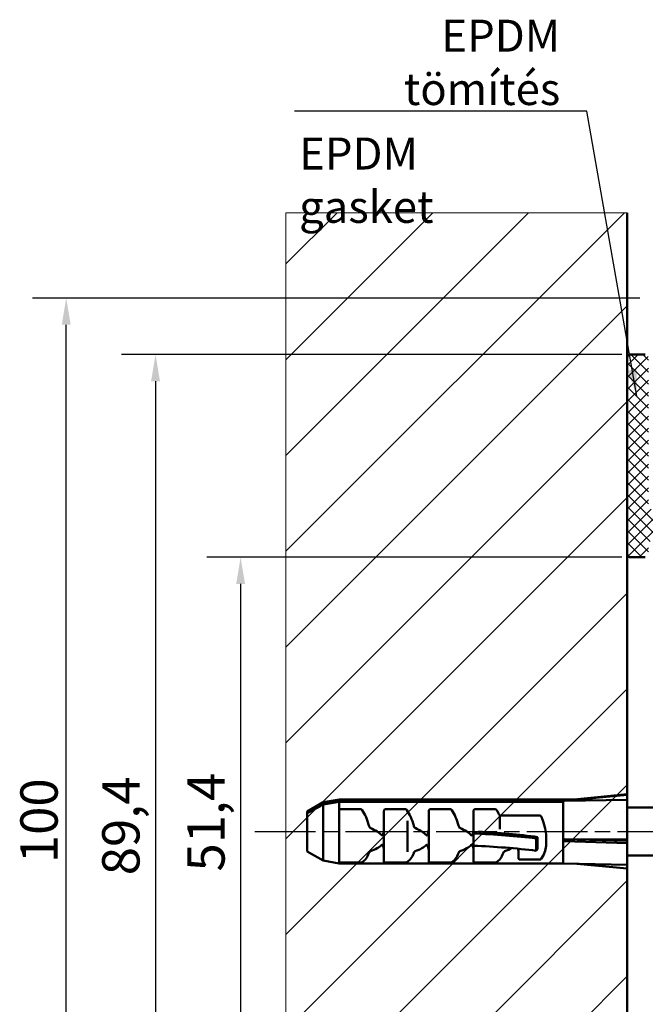
# Model space of a CAD drawing. Units: millimetres. Extents: x -531 to 562, y 39 to 374.
# Drawn here: x 51 to 109, y 114 to 206 of the extents above; entities that cross this region are included whole.
import ezdxf

# ---------------------------------------------------------------- set-up
doc = ezdxf.new("R2010")
doc.units = ezdxf.units.MM
doc.linetypes.add('CHAIN', pattern=[0.3543, 0.2362, -0.0295, 0.0591, -0.0295])
for name, color, linetype, lineweight in [('Centerline (ISO)', 7, 'Continuous', 25), ('Dimension (ISO)', 7, 'Continuous', 25), ('Hatch (ISO)', 7, 'Continuous', 18), ('Sketch Geometry (ISO)', 7, 'Continuous', 25), ('Symbol (ISO)', 7, 'Continuous', 25), ('Visible (ISO)', 7, 'Continuous', 50)]:
    doc.layers.add(name, color=color, linetype=linetype, lineweight=lineweight)
doc.styles.add('Note Text (DIN)', font='isocpeur.ttf')
doc.dimstyles.new('Default (DIN)', dxfattribs={"dimtxt": 3.5, "dimasz": 2.5, "dimexe": 3.175, "dimexo": 0.8, "dimgap": 0.8, "dimtad": 1, "dimrnd": 1e-08, "dimzin": 0, "dimtxsty": 'Note Text (DIN)', "dimcen": 0.09, "dimdle": 10, "dimclrd": 256, "dimclre": 256, "dimclrt": 256, "dimadec": 0, "dimazin": 0, "dimtfac": 1, "dimtmove": 0, "dimatfit": 3, "dimfxl": 1, "dimtolj": 1, "dimtzin": 0, "dimlwd": -1, "dimlwe": -1, "dimarcsym": 0})
doc.dimstyles.new('Default - Method 2a (DIN)$7', dxfattribs={"dimtxt": 3.5, "dimasz": 2.5, "dimexe": 3.175, "dimexo": 0.8, "dimgap": 0.8, "dimtad": 1, "dimtih": 1, "dimtoh": 1, "dimrnd": 1e-08, "dimtxsty": 'Note Text (DIN)', "dimcen": 0.09, "dimdle": 10, "dimclrd": 256, "dimclre": 256, "dimclrt": 256, "dimazin": 2, "dimtfac": 1, "dimtmove": 0, "dimatfit": 3, "dimfxl": 1, "dimtolj": 1, "dimlwd": -1, "dimlwe": -1, "dimarcsym": 0})

# ---------------------------------------------------------------- blocks, each defined once
blk = doc.blocks.new('*D6')
at = {"layer": 'Defpoints', "color": 0, "transparency": 16777216}
for p in [(55.042, 180.197), (109.634, 180.197), (109.634, 80.197)]:
    blk.add_point(p, dxfattribs=at)
at = {"layer": 'Dimension (ISO)', "transparency": 16777216}
for p, q in [((108.834, 180.197), (51.867, 180.197)), ((55.042, 82.697), (55.042, 177.697)), ((108.834, 80.197), (51.867, 80.197))]:
    blk.add_line(p, q, dxfattribs=at)
for points in [[(54.625, 177.697), (55.459, 177.697), (55.042, 180.197)], [(54.625, 82.697), (55.459, 82.697), (55.042, 80.197)]]:
    blk.add_solid(points, dxfattribs=at)
at = {"layer": 'Dimension (ISO)', "transparency": 16777216, "insert": (50.742, 127.222), "char_height": 3.5, "attachment_point": 1, "rotation": 90, "style": 'Note Text (DIN)'}
blk.add_mtext('\\A1;100', dxfattribs=at)
blk = doc.blocks.new('*D16')
at = {"layer": 'Defpoints', "color": 0, "transparency": 16777216}
for p in [(107.934, 155.897), (71.392, 104.497), (107.934, 104.497)]:
    blk.add_point(p, dxfattribs=at)
at = {"layer": 'Dimension (ISO)', "transparency": 16777216}
for p, q in [((107.134, 155.897), (68.217, 155.897)), ((71.392, 153.397), (71.392, 106.997)), ((107.134, 104.497), (68.217, 104.497))]:
    blk.add_line(p, q, dxfattribs=at)
for points in [[(70.975, 153.397), (71.808, 153.397), (71.392, 155.897)], [(70.975, 106.997), (71.808, 106.997), (71.392, 104.497)]]:
    blk.add_solid(points, dxfattribs=at)
at = {"layer": 'Dimension (ISO)', "transparency": 16777216, "insert": (66.392, 126.434), "char_height": 3.5, "attachment_point": 1, "rotation": 90, "style": 'Note Text (DIN)'}
blk.add_mtext('\\A1;51,4', dxfattribs=at)
blk = doc.blocks.new('*D17')
at = {"layer": 'Defpoints', "color": 0, "transparency": 16777216}
for p in [(107.934, 174.897), (63.415, 85.497), (107.934, 85.497)]:
    blk.add_point(p, dxfattribs=at)
at = {"layer": 'Dimension (ISO)', "transparency": 16777216}
for p, q in [((107.134, 174.897), (60.24, 174.897)), ((63.415, 172.397), (63.415, 87.997)), ((107.134, 85.497), (60.24, 85.497))]:
    blk.add_line(p, q, dxfattribs=at)
for points in [[(62.998, 172.397), (63.832, 172.397), (63.415, 174.897)], [(62.998, 87.997), (63.832, 87.997), (63.415, 85.497)]]:
    blk.add_solid(points, dxfattribs=at)
at = {"layer": 'Dimension (ISO)', "transparency": 16777216, "insert": (58.415, 126.084), "char_height": 3.5, "attachment_point": 1, "rotation": 90, "style": 'Note Text (DIN)'}
blk.add_mtext('\\A1;89,4', dxfattribs=at)

msp = doc.modelspace()

# ---------------------------------------------------------------- hatches: boundary and pattern name
at = {"layer": 'Hatch (ISO)'}
h = msp.add_hatch(dxfattribs=at)
h.set_pattern_fill('ANSI31', color=256, scale=50.8, style=0)
h.set_pattern_definition([(45, (0, 0), (-4.49013, 4.49013), [])])
h.paths.add_polyline_path([(107.634, 188.197), (75.634, 188.197), (75.634, 72.197), (107.634, 72.197)])
h = msp.add_hatch(dxfattribs=at)
h.set_pattern_fill('ANSI37', color=256, scale=6.35, style=0)
h.set_pattern_definition([(45, (0, 0), (-0.561266, 0.561266), []), (135, (0, 0), (-0.561266, -0.561266), [])])
edge = h.paths.add_edge_path()
edge.add_ellipse((109.334, 174.597), major_axis=(0, 0.3), ratio=1, start_angle=270, end_angle=360)
edge.add_line((109.334, 174.897), (107.934, 174.897))
edge.add_ellipse((107.934, 174.597), major_axis=(-0.3, 0), ratio=1, start_angle=270, end_angle=360)
edge.add_line((107.634, 174.597), (107.634, 156.197))
edge.add_ellipse((107.934, 156.197), major_axis=(0, -0.3), ratio=1, start_angle=270, end_angle=360)
edge.add_line((107.934, 155.897), (109.334, 155.897))
edge.add_ellipse((109.334, 156.197), major_axis=(0.3, 0), ratio=1, start_angle=270, end_angle=360)
edge.add_line((109.634, 156.197), (109.634, 156.897))
edge.add_line((109.634, 156.897), (109.634, 157.097))
edge.add_ellipse((109.934, 157.097), major_axis=(0, 0.3), ratio=1, start_angle=0, end_angle=90, ccw=False)
edge.add_line((109.934, 157.397), (110.134, 157.397))
edge.add_line((110.134, 157.397), (110.884, 157.397))
edge.add_line((110.884, 157.397), (111.384, 157.397))
edge.add_line((111.384, 157.397), (112.51, 157.397))
edge.add_ellipse((112.51, 157.697), major_axis=(0.3, 0), ratio=1, start_angle=270, end_angle=315)
edge.add_line((112.722, 157.484), (113.046, 157.809))
edge.add_ellipse((112.834, 158.021), major_axis=(0.212, 0.212), ratio=1, start_angle=270, end_angle=315)
edge.add_line((113.134, 158.021), (113.134, 159.772))
edge.add_ellipse((112.834, 159.772), major_axis=(0, 0.3), ratio=1, start_angle=270, end_angle=315)
edge.add_line((113.046, 159.984), (112.722, 160.309))
edge.add_ellipse((112.51, 160.097), major_axis=(-0.212, 0.212), ratio=1, start_angle=270, end_angle=315)
edge.add_line((112.51, 160.397), (111.384, 160.397))
edge.add_line((111.384, 160.397), (110.884, 160.397))
edge.add_line((110.884, 160.397), (110.134, 160.397))
edge.add_line((110.134, 160.397), (109.934, 160.397))
edge.add_ellipse((109.934, 160.697), major_axis=(-0.3, 0), ratio=1, start_angle=0, end_angle=90, ccw=False)
edge.add_line((109.634, 160.697), (109.634, 160.897))
edge.add_line((109.634, 160.897), (109.634, 174.597))

# ---------------------------------------------------------------- linework, layer by layer
at = {"layer": 'Centerline (ISO)', "linetype": 'CHAIN', "ltscale": 23.990969}
msp.add_line((72.733, 130.197), (170.529, 130.197), dxfattribs=at)
at = {"layer": 'Sketch Geometry (ISO)', "lineweight": 5}
for p, q in [((107.634, 188.197), (75.634, 188.197)), ((75.634, 188.197), (75.634, 72.197))]:
    msp.add_line(p, q, dxfattribs=at)
at = {"layer": 'Sketch Geometry (ISO)', "lineweight": 50}
msp.add_line((107.634, 72.197), (107.634, 188.197), dxfattribs=at)
at = {"layer": 'Visible (ISO)'}
for p, q in [((107.634, 174.597), (107.634, 156.197)), ((109.334, 174.897), (107.934, 174.897)), ((107.934, 155.897), (109.334, 155.897)), ((77.634, 132.066), (79.134, 132.932)), ((79.134, 132.932), (80.634, 133.197)), ((79.134, 132.893), (79.134, 132.932)), ((80.634, 133.149), (80.634, 133.197)), ((80.634, 133.197), (101.634, 133.197)), ((80.634, 133.149), (101.634, 133.149)), ((80.634, 132.123), (80.634, 132.983)), ((101.634, 132.983), (80.634, 132.983)), ((101.634, 133.197), (102.917, 133.222)), ((101.634, 133.149), (101.634, 133.197)), ((101.634, 132.983), (101.634, 133.149)), ((101.634, 127.197), (101.634, 132.983)), ((101.759, 133.11), (107.634, 133.68)), ((107.634, 133.611), (101.759, 133.052)), ((107.634, 133.164), (101.759, 133.052)), ((101.759, 133.11), (101.759, 133.052)), ((107.634, 133.611), (107.634, 133.68)), ((107.634, 133.164), (107.634, 133.611)), ((107.634, 129.442), (107.634, 133.164)), ((77.634, 132.053), (77.634, 132.066)), ((77.634, 131.888), (77.634, 132.053)), ((79.134, 127.461), (79.134, 132.728)), ((80.634, 127.344), (80.634, 132.123)), ((80.814, 132.281), (82.63, 132.281)), ((84.834, 132.123), (84.834, 130.5)), ((85.014, 132.281), (86.83, 132.281)), ((89.034, 132.123), (89.034, 130.5)), ((89.214, 132.281), (91.03, 132.281)), ((93.234, 132.123), (93.234, 130.5)), ((93.414, 132.281), (95.23, 132.281)), ((119.634, 132.447), (107.634, 132.447)), ((77.634, 128.327), (77.634, 131.888)), ((87.031, 131.188), (87.031, 128.285)), ((95.68, 131.677), (99.43, 131.677)), ((95.68, 130.394), (95.68, 131.677)), ((84.834, 128.358), (84.834, 130.5)), ((89.034, 128.358), (89.034, 130.5)), ((93.234, 128.358), (93.234, 130.5)), ((99.113, 129.544), (99.237, 129.671)), ((99.113, 128.39), (99.113, 129.544)), ((99.237, 128.518), (99.237, 129.671)), ((101.759, 129.47), (101.759, 129.269)), ((101.759, 129.47), (107.634, 129.442)), ((101.759, 129.47), (107.634, 129.328)), ((107.634, 129.087), (101.759, 129.269)), ((107.634, 129.328), (107.634, 129.442)), ((107.634, 129.087), (107.634, 129.328)), ((77.634, 128.327), (79.134, 127.461)), ((84.834, 128.358), (84.834, 127.344)), ((89.034, 128.358), (89.034, 127.344)), ((93.234, 128.358), (93.234, 127.344)), ((97.434, 128.358), (97.434, 128.569)), ((97.434, 128.358), (97.434, 127.694)), ((99.237, 128.518), (99.113, 128.39)), ((107.634, 127.077), (107.634, 129.087)), ((79.134, 127.461), (80.634, 127.197)), ((99.43, 127.558), (97.614, 127.558)), ((119.634, 127.947), (107.634, 127.947)), ((80.634, 127.197), (80.634, 127.344)), ((80.634, 127.197), (101.634, 127.197)), ((82.63, 127.286), (80.814, 127.286)), ((86.83, 127.286), (85.014, 127.286)), ((91.03, 127.286), (89.214, 127.286)), ((95.23, 127.286), (93.414, 127.286)), ((101.634, 127.197), (107.634, 127.077)), ((102.917, 127.171), (107.634, 126.713)), ((107.634, 126.713), (107.634, 127.077))]:
    msp.add_line(p, q, dxfattribs=at)
for centre, start, end in [((107.934, 174.597), 90, 180), ((107.934, 156.197), 180, 270)]:
    msp.add_arc(centre, 0.3, start, end, dxfattribs=at)
for centre, major_axis, ratio, start_param, end_param in [((81.868, 130.197), (-0.674, 2.978), 0.535679, 4.774729, 5.324609), ((86.068, 130.197), (-0.674, 2.978), 0.535679, 4.774729, 5.324609), ((90.268, 130.197), (-0.674, 2.978), 0.535679, 4.774729, 5.324609), ((94.468, 130.197), (-0.674, 2.978), 0.535679, 5.107812, 5.324609), ((98.322, 130.197), (-0.674, 2.978), 0.535679, 3.559939, 5.064887), ((67.82, 130.197), (-17.013, 0.851), 0.169085, 3.307803, 3.542148), ((72.02, 130.197), (-17.013, 0.851), 0.169085, 3.307803, 3.542148), ((76.22, 130.197), (-17.013, 0.851), 0.169085, 3.307803, 3.542148), ((88.995, 123.689), (-24, 0), 0.275637, 4.271483, 4.514991), ((89.633, 123.466), (24, 0), 0.275637, 1.164747, 1.420184), ((67.82, 130.197), (-17.013, 0.851), 0.169085, 2.757957, 2.992303), ((72.02, 130.197), (-17.013, 0.851), 0.169085, 2.757957, 2.992303), ((76.22, 130.197), (-17.013, 0.851), 0.169085, 2.757957, 2.992303), ((89.633, 122.313), (-24, 0), 0.275637, 4.30634, 4.561777), ((80.42, 130.197), (-17.013, 0.851), 0.169085, 2.757957, 2.878091), ((81.868, 130.197), (-0.674, 2.978), 0.535679, 3.300217, 3.850097), ((86.068, 130.197), (-0.674, 2.978), 0.535679, 3.300217, 3.850097), ((90.268, 130.197), (-0.674, 2.978), 0.535679, 3.300217, 3.850097), ((94.468, 130.197), (-0.674, 2.978), 0.535679, 3.300217, 3.850097)]:
    msp.add_ellipse(centre, major_axis=major_axis, ratio=ratio, start_param=start_param, end_param=end_param, dxfattribs=at)
for points, weights in [([(79.134, 132.893), (79.849, 133.015), (80.634, 133.149)], [1, 1.0010768033, 1]), ([(80.634, 132.983), (79.849, 132.85), (79.134, 132.728)], [1, 1.0010768033, 1]), ([(77.634, 132.053), (78.24, 132.394), (79.134, 132.893)], [1, 1.01850179529, 1]), ([(79.134, 132.728), (78.24, 132.229), (77.634, 131.888)], [1, 1.01850179529, 1])]:
    msp.add_rational_spline(points, weights, degree=2, dxfattribs=at)
for points, knots in [([(80.634, 132.123), (80.634, 132.144), (80.638, 132.166), (80.658, 132.206), (80.673, 132.225), (80.706, 132.252), (80.725, 132.262), (80.768, 132.277), (80.792, 132.281), (80.814, 132.281)], [0.03040144, 0.03040144, 0.03040144, 0.03040144, 0.03852439, 0.03852439, 0.04664735, 0.04664735, 0.05335512, 0.05335512, 0.06006288, 0.06006288, 0.06006288, 0.06006288]), ([(82.63, 132.281), (82.653, 132.281), (82.676, 132.277), (82.719, 132.262), (82.738, 132.252), (82.766, 132.229), (82.777, 132.217), (82.786, 132.204)], [0.06006288, 0.06006288, 0.06006288, 0.06006288, 0.06677065, 0.06677065, 0.07347842, 0.07347842, 0.07916127, 0.07916127, 0.07916127, 0.07916127]), ([(84.834, 132.123), (84.834, 132.144), (84.838, 132.166), (84.858, 132.206), (84.873, 132.225), (84.906, 132.252), (84.925, 132.262), (84.968, 132.277), (84.992, 132.281), (85.014, 132.281)], [0.03040144, 0.03040144, 0.03040144, 0.03040144, 0.03852439, 0.03852439, 0.04664735, 0.04664735, 0.05335512, 0.05335512, 0.06006288, 0.06006288, 0.06006288, 0.06006288]), ([(86.83, 132.281), (86.853, 132.281), (86.876, 132.277), (86.919, 132.262), (86.938, 132.252), (86.966, 132.229), (86.977, 132.217), (86.986, 132.204)], [0.06006596, 0.06006596, 0.06006596, 0.06006596, 0.06677373, 0.06677373, 0.0734815, 0.0734815, 0.07916435, 0.07916435, 0.07916435, 0.07916435]), ([(89.034, 132.123), (89.034, 132.144), (89.038, 132.166), (89.058, 132.206), (89.073, 132.225), (89.106, 132.252), (89.125, 132.262), (89.168, 132.277), (89.192, 132.281), (89.214, 132.281)], [0.03040144, 0.03040144, 0.03040144, 0.03040144, 0.03852439, 0.03852439, 0.04664735, 0.04664735, 0.05335512, 0.05335512, 0.06006288, 0.06006288, 0.06006288, 0.06006288]), ([(91.03, 132.281), (91.053, 132.281), (91.076, 132.277), (91.119, 132.262), (91.138, 132.252), (91.166, 132.229), (91.177, 132.217), (91.186, 132.204)], [0.06006288, 0.06006288, 0.06006288, 0.06006288, 0.06677065, 0.06677065, 0.07347842, 0.07347842, 0.07916127, 0.07916127, 0.07916127, 0.07916127]), ([(93.234, 132.123), (93.234, 132.144), (93.238, 132.166), (93.258, 132.206), (93.273, 132.225), (93.306, 132.252), (93.325, 132.262), (93.368, 132.277), (93.392, 132.281), (93.414, 132.281)], [0.03040144, 0.03040144, 0.03040144, 0.03040144, 0.03852439, 0.03852439, 0.04664735, 0.04664735, 0.05335512, 0.05335512, 0.06006288, 0.06006288, 0.06006288, 0.06006288]), ([(95.23, 132.281), (95.253, 132.281), (95.276, 132.277), (95.319, 132.262), (95.338, 132.252), (95.366, 132.229), (95.377, 132.217), (95.386, 132.204)], [0.06006288, 0.06006288, 0.06006288, 0.06006288, 0.06677065, 0.06677065, 0.07347842, 0.07347842, 0.07916127, 0.07916127, 0.07916127, 0.07916127]), ([(99.43, 131.677), (99.452, 131.677), (99.475, 131.672), (99.516, 131.652), (99.534, 131.638), (99.563, 131.606), (99.576, 131.586), (99.586, 131.564)], [0.07003109, 0.07003109, 0.07003109, 0.07003109, 0.07666654, 0.07666654, 0.083302, 0.083302, 0.09080682, 0.09080682, 0.09080682, 0.09080682]), ([(83.418, 130.743), (83.43, 130.697), (83.446, 130.654), (83.482, 130.59), (83.502, 130.562), (83.531, 130.541), (83.537, 130.537), (83.543, 130.534)], [0.14194532, 0.14194532, 0.14194532, 0.14194532, 0.15516526, 0.15516526, 0.16394543, 0.16394543, 0.16586608, 0.16586608, 0.16586608, 0.16586608]), ([(84.623, 129.833), (84.626, 129.829), (84.63, 129.826), (84.637, 129.821), (84.64, 129.819), (84.647, 129.816), (84.65, 129.815), (84.654, 129.815), (84.658, 129.815), (84.661, 129.816), (84.668, 129.819), (84.671, 129.821), (84.68, 129.827), (84.686, 129.833), (84.718, 129.875), (84.736, 129.927), (84.802, 130.131), (84.834, 130.331), (84.834, 130.5)], [-0.00362476, -0.00362476, -0.00362476, -0.00362476, -0.00216926, -0.00216926, -0.00108463, -0.00108463, 0, 0, 0, 0.00108463, 0.00108463, 0.00216926, 0.00216926, 0.00433852, 0.00433852, 0.01810434, 0.01810434, 0.06889673, 0.06889673, 0.06889673, 0.06889673]), ([(87.618, 130.743), (87.63, 130.697), (87.646, 130.654), (87.682, 130.59), (87.702, 130.562), (87.731, 130.541), (87.737, 130.537), (87.743, 130.534)], [0.14194532, 0.14194532, 0.14194532, 0.14194532, 0.15516526, 0.15516526, 0.16394543, 0.16394543, 0.16586608, 0.16586608, 0.16586608, 0.16586608]), ([(88.823, 129.833), (88.826, 129.829), (88.83, 129.826), (88.837, 129.821), (88.84, 129.819), (88.847, 129.816), (88.85, 129.815), (88.854, 129.815), (88.858, 129.815), (88.861, 129.816), (88.868, 129.819), (88.871, 129.821), (88.88, 129.827), (88.886, 129.833), (88.918, 129.875), (88.936, 129.927), (89.002, 130.131), (89.034, 130.331), (89.034, 130.5)], [-0.00362476, -0.00362476, -0.00362476, -0.00362476, -0.00216926, -0.00216926, -0.00108463, -0.00108463, 0, 0, 0, 0.00108463, 0.00108463, 0.00216926, 0.00216926, 0.00433852, 0.00433852, 0.01810434, 0.01810434, 0.06889673, 0.06889673, 0.06889673, 0.06889673]), ([(91.818, 130.743), (91.83, 130.697), (91.846, 130.654), (91.882, 130.59), (91.902, 130.562), (91.931, 130.541), (91.937, 130.537), (91.943, 130.534)], [0.14143344, 0.14143344, 0.14143344, 0.14143344, 0.15465337, 0.15465337, 0.16343355, 0.16343355, 0.16535419, 0.16535419, 0.16535419, 0.16535419]), ([(93.023, 129.833), (93.026, 129.829), (93.03, 129.826), (93.037, 129.821), (93.04, 129.819), (93.047, 129.816), (93.05, 129.815), (93.054, 129.815), (93.058, 129.815), (93.061, 129.816), (93.068, 129.819), (93.071, 129.821), (93.08, 129.827), (93.086, 129.833), (93.118, 129.875), (93.136, 129.927), (93.202, 130.131), (93.234, 130.331), (93.234, 130.5)], [-0.00362476, -0.00362476, -0.00362476, -0.00362476, -0.00216926, -0.00216926, -0.00108463, -0.00108463, 0, 0, 0, 0.00108463, 0.00108463, 0.00216926, 0.00216926, 0.00433852, 0.00433852, 0.01810434, 0.01810434, 0.06889673, 0.06889673, 0.06889673, 0.06889673]), ([(83.543, 128.33), (83.537, 128.328), (83.531, 128.325), (83.502, 128.309), (83.482, 128.287), (83.446, 128.238), (83.43, 128.204), (83.418, 128.17)], [0.00307049, 0.00307049, 0.00307049, 0.00307049, 0.00499113, 0.00499113, 0.01377131, 0.01377131, 0.02699124, 0.02699124, 0.02699124, 0.02699124]), ([(84.834, 128.358), (84.834, 128.492), (84.802, 128.661), (84.736, 128.842), (84.718, 128.889), (84.686, 128.927), (84.68, 128.932), (84.671, 128.938), (84.668, 128.94), (84.661, 128.942), (84.658, 128.943), (84.654, 128.943), (84.65, 128.943), (84.647, 128.942), (84.64, 128.94), (84.637, 128.938), (84.63, 128.934), (84.626, 128.93), (84.623, 128.927)], [-0.06889673, -0.06889673, -0.06889673, -0.06889673, -0.01810434, -0.01810434, -0.00433852, -0.00433852, -0.00216926, -0.00216926, -0.00108463, -0.00108463, 0, 0, 0, 0.00108463, 0.00108463, 0.00216926, 0.00216926, 0.00362476, 0.00362476, 0.00362476, 0.00362476]), ([(87.743, 128.33), (87.737, 128.328), (87.731, 128.325), (87.702, 128.309), (87.682, 128.287), (87.646, 128.238), (87.63, 128.204), (87.618, 128.17)], [0.00307049, 0.00307049, 0.00307049, 0.00307049, 0.00499113, 0.00499113, 0.01377131, 0.01377131, 0.02699124, 0.02699124, 0.02699124, 0.02699124]), ([(89.034, 128.358), (89.034, 128.492), (89.002, 128.661), (88.936, 128.842), (88.918, 128.889), (88.886, 128.927), (88.88, 128.932), (88.871, 128.938), (88.868, 128.94), (88.861, 128.942), (88.858, 128.943), (88.854, 128.943), (88.85, 128.943), (88.847, 128.942), (88.84, 128.94), (88.837, 128.938), (88.83, 128.934), (88.826, 128.93), (88.823, 128.927)], [-0.06889673, -0.06889673, -0.06889673, -0.06889673, -0.01810434, -0.01810434, -0.00433852, -0.00433852, -0.00216926, -0.00216926, -0.00108463, -0.00108463, 0, 0, 0, 0.00108463, 0.00108463, 0.00216926, 0.00216926, 0.00362476, 0.00362476, 0.00362476, 0.00362476]), ([(91.943, 128.33), (91.937, 128.328), (91.931, 128.325), (91.902, 128.309), (91.882, 128.287), (91.846, 128.238), (91.83, 128.204), (91.818, 128.17)], [0.00307049, 0.00307049, 0.00307049, 0.00307049, 0.00499113, 0.00499113, 0.01377131, 0.01377131, 0.02699124, 0.02699124, 0.02699124, 0.02699124]), ([(93.234, 128.358), (93.234, 128.492), (93.202, 128.661), (93.136, 128.842), (93.118, 128.889), (93.086, 128.927), (93.08, 128.932), (93.071, 128.938), (93.068, 128.94), (93.061, 128.942), (93.058, 128.943), (93.054, 128.943), (93.05, 128.943), (93.047, 128.942), (93.04, 128.94), (93.037, 128.938), (93.03, 128.934), (93.026, 128.93), (93.023, 128.927)], [-0.06889673, -0.06889673, -0.06889673, -0.06889673, -0.01810434, -0.01810434, -0.00433852, -0.00433852, -0.00216926, -0.00216926, -0.00108463, -0.00108463, 0, 0, 0, 0.00108463, 0.00108463, 0.00216926, 0.00216926, 0.00362476, 0.00362476, 0.00362476, 0.00362476]), ([(96.143, 128.33), (96.137, 128.328), (96.131, 128.325), (96.102, 128.309), (96.082, 128.287), (96.046, 128.238), (96.03, 128.204), (96.018, 128.17)], [0.00307049, 0.00307049, 0.00307049, 0.00307049, 0.00499113, 0.00499113, 0.01377131, 0.01377131, 0.02699124, 0.02699124, 0.02699124, 0.02699124]), ([(97.614, 127.558), (97.592, 127.558), (97.569, 127.561), (97.528, 127.572), (97.51, 127.58), (97.475, 127.601), (97.459, 127.618), (97.438, 127.655), (97.434, 127.675), (97.434, 127.694)], [0.07000926, 0.07000926, 0.07000926, 0.07000926, 0.07664472, 0.07664472, 0.08328017, 0.08328017, 0.09357359, 0.09357359, 0.10386701, 0.10386701, 0.10386701, 0.10386701]), ([(99.586, 127.622), (99.576, 127.609), (99.563, 127.598), (99.534, 127.58), (99.516, 127.572), (99.475, 127.561), (99.452, 127.558), (99.43, 127.558)], [0.04923354, 0.04923354, 0.04923354, 0.04923354, 0.05673836, 0.05673836, 0.06337381, 0.06337381, 0.07000926, 0.07000926, 0.07000926, 0.07000926]), ([(80.814, 127.286), (80.792, 127.286), (80.768, 127.287), (80.725, 127.292), (80.706, 127.296), (80.673, 127.305), (80.658, 127.312), (80.638, 127.327), (80.634, 127.336), (80.634, 127.344)], [0.06006288, 0.06006288, 0.06006288, 0.06006288, 0.06677065, 0.06677065, 0.07347842, 0.07347842, 0.08160137, 0.08160137, 0.08972433, 0.08972433, 0.08972433, 0.08972433]), ([(82.786, 127.313), (82.777, 127.308), (82.766, 127.304), (82.738, 127.296), (82.719, 127.292), (82.676, 127.287), (82.653, 127.286), (82.63, 127.286)], [0.04096449, 0.04096449, 0.04096449, 0.04096449, 0.04664735, 0.04664735, 0.05335512, 0.05335512, 0.06006288, 0.06006288, 0.06006288, 0.06006288]), ([(85.014, 127.286), (84.992, 127.286), (84.968, 127.287), (84.925, 127.292), (84.906, 127.296), (84.873, 127.305), (84.858, 127.312), (84.838, 127.327), (84.834, 127.336), (84.834, 127.344)], [0.06006288, 0.06006288, 0.06006288, 0.06006288, 0.06677065, 0.06677065, 0.07347842, 0.07347842, 0.08160137, 0.08160137, 0.08972433, 0.08972433, 0.08972433, 0.08972433]), ([(86.986, 127.313), (86.977, 127.308), (86.966, 127.304), (86.938, 127.296), (86.919, 127.292), (86.876, 127.287), (86.853, 127.286), (86.83, 127.286)], [0.04096449, 0.04096449, 0.04096449, 0.04096449, 0.04664735, 0.04664735, 0.05335512, 0.05335512, 0.06006288, 0.06006288, 0.06006288, 0.06006288]), ([(89.214, 127.286), (89.192, 127.286), (89.168, 127.287), (89.125, 127.292), (89.106, 127.296), (89.073, 127.305), (89.058, 127.312), (89.038, 127.327), (89.034, 127.336), (89.034, 127.344)], [0.06006596, 0.06006596, 0.06006596, 0.06006596, 0.06677373, 0.06677373, 0.0734815, 0.0734815, 0.08160445, 0.08160445, 0.08972741, 0.08972741, 0.08972741, 0.08972741]), ([(91.186, 127.313), (91.177, 127.308), (91.166, 127.304), (91.138, 127.296), (91.119, 127.292), (91.076, 127.287), (91.053, 127.286), (91.03, 127.286)], [0.04096449, 0.04096449, 0.04096449, 0.04096449, 0.04664735, 0.04664735, 0.05335512, 0.05335512, 0.06006288, 0.06006288, 0.06006288, 0.06006288]), ([(93.414, 127.286), (93.392, 127.286), (93.368, 127.287), (93.325, 127.292), (93.306, 127.296), (93.273, 127.305), (93.258, 127.312), (93.238, 127.327), (93.234, 127.336), (93.234, 127.344)], [0.06006288, 0.06006288, 0.06006288, 0.06006288, 0.06677065, 0.06677065, 0.07347842, 0.07347842, 0.08160137, 0.08160137, 0.08972433, 0.08972433, 0.08972433, 0.08972433]), ([(95.386, 127.313), (95.377, 127.308), (95.366, 127.304), (95.338, 127.296), (95.319, 127.292), (95.276, 127.287), (95.253, 127.286), (95.23, 127.286)], [0.04096449, 0.04096449, 0.04096449, 0.04096449, 0.04664735, 0.04664735, 0.05335512, 0.05335512, 0.06006288, 0.06006288, 0.06006288, 0.06006288])]:
    msp.add_open_spline(points, degree=3, knots=knots, dxfattribs=at)
msp.add_open_spline([(97.434, 128.358), (97.434, 128.423), (97.426, 128.497), (97.412, 128.571)], degree=3, dxfattribs=at)

# ---------------------------------------------------------------- texts
at = {"layer": 'Symbol (ISO)', "char_height": 3, "style": 'Note Text (DIN)'}
for s, insert, width, attachment_point in [('\\fISOCPEUR|b0|i0;\\H3.0000;EPDM tömítés', (101.358, 198.297), 25.49165, 9), ('\\fISOCPEUR|b0|i0;\\H3.0000;EPDM gasket', (76.878, 195.253), 23.68831, 1)]:
    msp.add_mtext(s, dxfattribs=dict(at, insert=insert, width=width, attachment_point=attachment_point))

# ---------------------------------------------------------------- dimensions: what is measured, and where the dimension line sits
at = {"layer": 'Dimension (ISO)'}
for base, p1, p2, angle, override, picture, middle in [((55.042, 180.197), (109.634, 80.197), (109.634, 180.197), 90, {"dimgap": 0.8, "dimdec": 0, "dimtol": 0, "dimlim": 0, "dimtp": 0, "dimtm": 0, "dimtdec": 2, "dimtofl": 0, "dimatfit": 1}, '*D6', (55.042, 130.197)), ((63.415, 85.497), (107.934, 174.897), (107.934, 85.497), 90, {"dimgap": 0.8, "dimdec": 1, "dimtol": 0, "dimlim": 0, "dimtp": 0, "dimtm": 0, "dimtdec": 2, "dimtofl": 0, "dimatfit": 1}, '*D17', (63.415, 130.197)), ((71.392, 104.497), (107.934, 155.897), (107.934, 104.497), 270, {"dimgap": 0.8, "dimdec": 1, "dimtol": 0, "dimlim": 0, "dimtp": 0, "dimtm": 0, "dimtdec": 2, "dimtofl": 0, "dimatfit": 1}, '*D16', (71.392, 130.197))]:
    dim = msp.add_linear_dim(base=base, p1=p1, p2=p2, angle=angle, dimstyle='Default (DIN)', override=override, dxfattribs=at)
    dim.commit()
    dim.dimension.update_dxf_attribs({"geometry": picture, "text_midpoint": middle, "dimtype": 160})

# ---------------------------------------------------------------- leaders
at = {"layer": 'Symbol (ISO)', "annotation_type": 0, "has_hookline": 1, "hookline_direction": 1, "text_width": 24.9}
msp.add_leader([(108.535, 171.011), (103.858, 197.714), (101.358, 197.714)], dimstyle='Default - Method 2a (DIN)$7', override={"dimgap": 0, "dimtad": 1}, dxfattribs=at)

doc.saveas('drawing.dxf')
